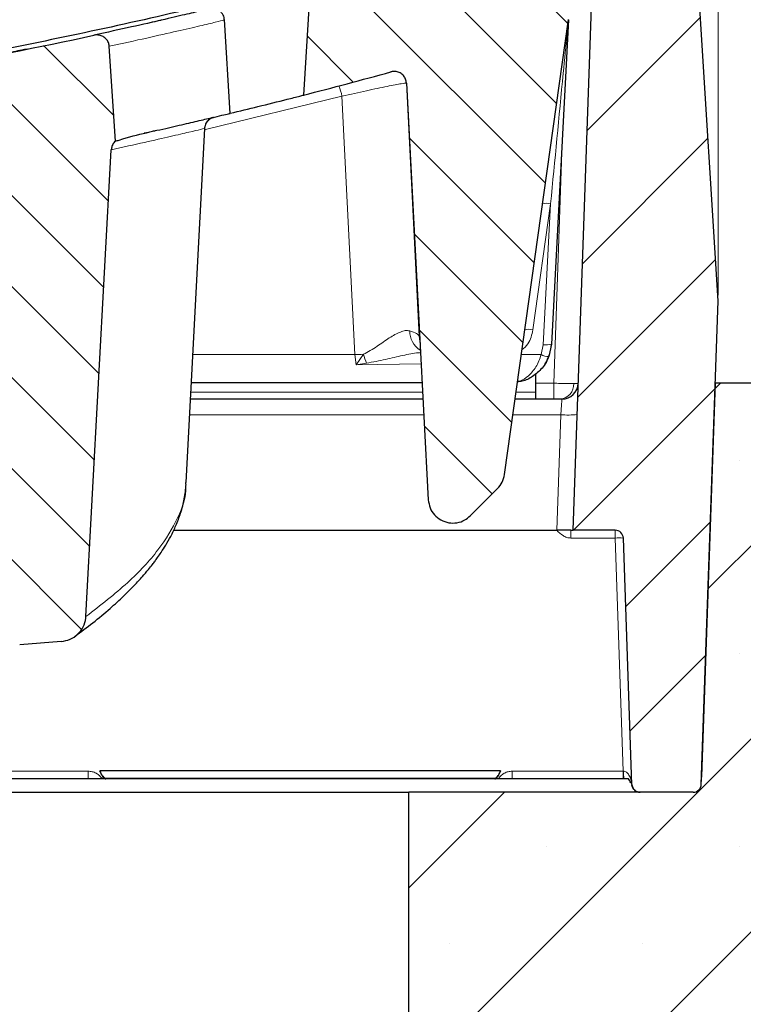
# Model space of a CAD drawing. Units: millimetres. Extents: x 0 to 420, y 0 to 297.
# Drawn here: x 317 to 330, y 218 to 235 of the extents above; entities that cross this region are included whole.
import ezdxf

# ---------------------------------------------------------------- set-up
doc = ezdxf.new("R2010")
doc.units = ezdxf.units.MM
doc.styles.add('SLDTEXTSTYLE0', font='TXT', dxfattribs={"width": 0.605})
doc.dimstyles.new('SLDDIMSTYLE0', dxfattribs={"dimtxt": 3.5, "dimasz": 3.5, "dimexe": 0, "dimexo": 0.0625, "dimgap": 0.875, "dimtad": 1, "dimlfac": 7, "dimrnd": 1e-09, "dimzin": 12, "dimdsep": 46, "dimtxsty": 'SLDTEXTSTYLE0', "dimsah": 1, "dimcen": 0.09, "dimadec": 0, "dimazin": 3, "dimtfac": 1, "dimtdec": 3, "dimtofl": 0, "dimtmove": 0, "dimatfit": 3, "dimfxl": 0, "dimfrac": 2, "dimtolj": 1, "dimtzin": 12, "dimarcsym": 0})
doc.dimstyles.new('SLDDIMSTYLE1', dxfattribs={"dimtxt": 3.5, "dimasz": 3.5, "dimexe": 0, "dimexo": 0.0625, "dimgap": 0.875, "dimtad": 1, "dimdec": 0, "dimlfac": 7, "dimrnd": 1e-09, "dimzin": 12, "dimdsep": 46, "dimtxsty": 'SLDTEXTSTYLE0', "dimsah": 1, "dimcen": 0.09, "dimadec": 0, "dimazin": 3, "dimtfac": 1, "dimtdec": 3, "dimtmove": 0, "dimatfit": 0, "dimfxl": 0, "dimfrac": 2, "dimtolj": 1, "dimtzin": 12, "dimarcsym": 0})
doc.dimstyles.new('SLDDIMSTYLE2', dxfattribs={"dimtxt": 3.5, "dimasz": 3.5, "dimexe": 0, "dimexo": 0.0625, "dimgap": 0.875, "dimtad": 1, "dimdec": 0, "dimlfac": 7, "dimrnd": 1e-09, "dimzin": 12, "dimdsep": 46, "dimtxsty": 'SLDTEXTSTYLE0', "dimsah": 1, "dimcen": 0.09, "dimadec": 0, "dimazin": 3, "dimtol": 1, "dimtp": 2, "dimtm": 2, "dimtfac": 1, "dimtdec": 0, "dimtofl": 0, "dimtmove": 0, "dimatfit": 3, "dimfxl": 0, "dimfrac": 2, "dimtolj": 1, "dimarcsym": 0})
pattern_1 = [(135, (0, 0), (-0.79375, -0.79375), [])]

# ---------------------------------------------------------------- blocks, each defined once
blk = doc.blocks.new('_D_10')
at = {"color": 7, "linetype": 'Continuous', "lineweight": 0}
for p, q in [((345.638, 237.032), (345.638, 243.763)), ((329.055, 237.032), (346.638, 237.032)), ((345.638, 228.675), (345.638, 237.032)), ((336.216, 228.675), (346.638, 228.675)), ((345.638, 228.675), (345.638, 221.944))]:
    blk.add_line(p, q, dxfattribs=at)
at = {"color": 7, "linetype": 'Continuous', "lineweight": 18}
for points in [[(345.638, 237.032), (346.177, 240.532), (345.1, 240.532)], [(345.638, 228.675), (345.1, 225.175), (346.177, 225.175)]]:
    blk.add_solid(points, dxfattribs=at)
at = {"color": 7, "linetype": 'Continuous', "lineweight": 18, "insert": (341.127, 230.661), "char_height": 3.5, "attachment_point": 1, "rotation": 90, "style": 'SLDTEXTSTYLE0'}
blk.add_mtext('59', dxfattribs=at)
blk = doc.blocks.new('_D_11')
at = {"color": 7, "linetype": 'Continuous', "lineweight": 0}
for p, q in [((264.973, 228.489), (264.973, 261.809)), ((336.402, 228.489), (336.402, 261.809)), ((264.973, 260.809), (336.402, 260.809))]:
    blk.add_line(p, q, dxfattribs=at)
at = {"color": 7, "linetype": 'Continuous', "lineweight": 18}
for points in [[(264.973, 260.809), (268.473, 260.27), (268.473, 261.347)], [(336.402, 260.809), (332.902, 261.347), (332.902, 260.27)]]:
    blk.add_solid(points, dxfattribs=at)
at = {"color": 7, "linetype": 'Continuous', "lineweight": 18, "insert": (297.399, 265.321), "char_height": 3.5, "attachment_point": 1, "style": 'SLDTEXTSTYLE0'}
blk.add_mtext('500', dxfattribs=at)
blk = doc.blocks.new('_D_13')
at = {"color": 7, "linetype": 'Continuous', "lineweight": 0}
for p, q in [((271.719, 230.203), (271.719, 254.262)), ((329.656, 230.203), (329.656, 254.262)), ((271.719, 253.262), (329.656, 253.262))]:
    blk.add_line(p, q, dxfattribs=at)
at = {"color": 7, "linetype": 'Continuous', "lineweight": 18}
for points in [[(271.719, 253.262), (275.219, 252.723), (275.219, 253.8)], [(329.656, 253.262), (326.156, 253.8), (326.156, 252.723)]]:
    blk.add_solid(points, dxfattribs=at)
at = {"color": 7, "linetype": 'Continuous', "lineweight": 18, "attachment_point": 1, "style": 'SLDTEXTSTYLE0'}
for s, insert, char_height in [('406', (295.159, 257.774), 3.5), ('±2', (302.834, 256.723), 2.45)]:
    blk.add_mtext(s, dxfattribs=dict(at, insert=insert, char_height=char_height))

msp = doc.modelspace()

# ---------------------------------------------------------------- hatches: boundary and pattern name
at = {"linetype": 'Continuous', "lineweight": 18}
h = msp.add_hatch(dxfattribs=at)
h.set_pattern_fill('ANSI31', scale=0.5, style=0)
edge = h.paths.add_edge_path(flags=0)
edge.add_line((328.2957, 221.5321), (329.2191, 221.5321))
edge.add_arc((329.2191, 221.6749), 0.1429, 270, 358)
edge.add_line((329.3618, 221.6699), (329.6563, 230.1035))
edge.add_line((329.6563, 230.1035), (329.2402, 236.7642))
edge.add_arc((328.955, 236.7463), 0.2857, 3.575, 90)
edge.add_line((328.955, 237.0321), (327.7851, 237.0321))
edge.add_arc((327.7851, 236.7463), 0.2857, 90, 178)
edge.add_line((327.4995, 236.7563), (327.1275, 226.1035))
edge.add_line((327.1275, 226.1035), (327.8602, 226.1035))
edge.add_arc((327.8602, 225.9606), 0.1429, 2, 90, ccw=False)
edge.add_line((328.0029, 225.9656), (328.1529, 221.6699))
edge.add_arc((328.2957, 221.6749), 0.1429, 182, 270)
h = msp.add_hatch(dxfattribs=at)
h.set_pattern_fill('DIN 201 Grauguss', scale=0.25, angle=90, style=0, pattern_type=2)
h.set_pattern_definition(pattern_1)
edge = h.paths.add_edge_path(flags=0)
edge.add_arc((300.6877, 318.5257), 85.7143, 284.883529, 287.652481, ccw=False)
edge.add_spline(control_points=[(322.7039, 235.6872), (322.6788, 235.6805), (322.6545, 235.6694), (322.6331, 235.6549), (322.6116, 235.6403), (322.5923, 235.6218), (322.577, 235.6008), (322.5621, 235.5803), (322.5505, 235.5568), (322.5436, 235.5324), (322.5395, 235.5181), (322.537, 235.5033), (322.536, 235.4885)], knot_values=[0, 0, 0, 0, 0.0005447, 0.0005447, 0.0005447, 0.0010902, 0.0010902, 0.0010902, 0.0016236, 0.0016236, 0.0016236, 0.0019328, 0.0019328, 0.0019328, 0.0019328], weights=[1, 1, 1, 1, 1, 1, 1, 1, 1, 1, 1, 1, 1], degree=3, periodic=0)
edge.add_spline(control_points=[(322.536, 235.4885), (322.4979, 234.8904), (322.4598, 234.2923), (322.4218, 233.6942)], knot_values=[0.0002373, 0.0002373, 0.0002373, 0.0002373, 0.0128227, 0.0128227, 0.0128227, 0.0128227], weights=[1, 1, 1, 1], degree=3, periodic=0)
edge.add_arc((300.6877, 318.5257), 87.5714, 284.3702, 285.403901)
edge.add_spline(control_points=[(323.9486, 234.1001), (323.9555, 234.102), (323.9626, 234.1036), (323.9697, 234.1048), (323.9933, 234.1088), (324.018, 234.1088), (324.0416, 234.1047), (324.0653, 234.1007), (324.0885, 234.0925), (324.1095, 234.0809), (324.1305, 234.0693), (324.1497, 234.0539), (324.1657, 234.0359), (324.1816, 234.018), (324.1947, 233.9971), (324.2038, 233.9749), (324.2129, 233.9528), (324.2183, 233.9287), (324.2196, 233.9047)], knot_values=[0, 0, 0, 0, 0.0001509, 0.0001509, 0.0001509, 0.0006612, 0.0006612, 0.0006612, 0.0011715, 0.0011715, 0.0011715, 0.0016817, 0.0016817, 0.0016817, 0.0021918, 0.0021918, 0.0021918, 0.002702, 0.002702, 0.002702, 0.002702], weights=[1, 1, 1, 1, 1, 1, 1, 1, 1, 1, 1, 1, 1, 1, 1, 1, 1, 1, 1], degree=3, periodic=0)
edge.add_spline(control_points=[(324.2196, 233.9047), (324.251, 233.3042), (324.2825, 232.7037), (324.314, 232.1031), (324.3462, 231.488), (324.3785, 230.8728), (324.4107, 230.2577), (324.474, 229.0502), (324.5373, 227.8427), (324.6006, 226.6353)], knot_values=[0.0003074, 0.0003074, 0.0003074, 0.0003074, 0.012936, 0.012936, 0.012936, 0.0258721, 0.0258721, 0.0258721, 0.0512635, 0.0512635, 0.0512635, 0.0512635], weights=[1, 1, 1, 1, 1, 1, 1, 1, 1, 1], degree=3, periodic=0)
edge.add_spline(control_points=[(324.6006, 226.6353), (324.6031, 226.5874), (324.6139, 226.5393), (324.6321, 226.4949), (324.6504, 226.4506), (324.6765, 226.4087), (324.7084, 226.3729), (324.7403, 226.3371), (324.7788, 226.3063), (324.8207, 226.283), (324.8626, 226.2597), (324.9092, 226.2434), (324.9564, 226.2353), (325.0037, 226.2273), (325.053, 226.2273), (325.1003, 226.2353), (325.1476, 226.2433), (325.1942, 226.2596), (325.2362, 226.2829), (325.271, 226.3022), (325.3035, 226.3266), (325.3317, 226.3548)], knot_values=[0, 0, 0, 0, 0.0010072, 0.0010072, 0.0010072, 0.0020144, 0.0020144, 0.0020144, 0.0030215, 0.0030215, 0.0030215, 0.0040286, 0.0040286, 0.0040286, 0.0050358, 0.0050358, 0.0050358, 0.0060432, 0.0060432, 0.0060432, 0.0068772, 0.0068772, 0.0068772, 0.0068772], weights=[1, 1, 1, 1, 1, 1, 1, 1, 1, 1, 1, 1, 1, 1, 1, 1, 1, 1, 1, 1, 1, 1], degree=3, periodic=0)
edge.add_line((325.3317, 226.3548), (325.8075, 226.8307))
edge.add_arc((325.5045, 227.1337), 0.4286, 315, 352)
edge.add_line((325.9289, 227.0741), (327.0449, 235.0149))
edge.add_line((327.0449, 235.0149), (326.959, 236.6545))
edge.add_arc((326.745, 236.6432), 0.2143, 3, 107.65248)
h = msp.add_hatch(dxfattribs=at)
h.set_pattern_fill('DIN 201 Grauguss', scale=0.25, angle=90, style=0, pattern_type=2)
h.set_pattern_definition(pattern_1)
edge = h.paths.add_edge_path(flags=0)
edge.add_arc((300.6877, 318.5257), 85.7143, 280.19579, 282.174949, ccw=False)
edge.add_spline(control_points=[(315.8602, 234.165), (315.8348, 234.1604), (315.8098, 234.1514), (315.7872, 234.1387), (315.7647, 234.126), (315.744, 234.1091), (315.7271, 234.0895), (315.7105, 234.0704), (315.6971, 234.0479), (315.6882, 234.0242), (315.681, 234.005), (315.6766, 233.9845), (315.6753, 233.964)], knot_values=[0, 0, 0, 0, 0.0005432, 0.0005432, 0.0005432, 0.0010872, 0.0010872, 0.0010872, 0.0016196, 0.0016196, 0.0016196, 0.0020491, 0.0020491, 0.0020491, 0.0020491], weights=[1, 1, 1, 1, 1, 1, 1, 1, 1, 1, 1, 1, 1], degree=3, periodic=0)
edge.add_spline(control_points=[(315.6753, 233.964), (315.6384, 233.3851), (315.6015, 232.8061), (315.5646, 232.2272)], knot_values=[0.0001947, 0.0001947, 0.0001947, 0.0001947, 0.0123767, 0.0123767, 0.0123767, 0.0123767], weights=[1, 1, 1, 1], degree=3, periodic=0)
edge.add_arc((300.6877, 318.5257), 87.5714, 279.780996, 280.291605)
edge.add_spline(control_points=[(316.3331, 232.3632), (316.3369, 232.3639), (316.3406, 232.3645), (316.3444, 232.365), (316.3695, 232.3683), (316.3954, 232.3675), (316.4201, 232.3625), (316.4439, 232.3578), (316.4672, 232.3492), (316.4882, 232.3371), (316.5085, 232.3255), (316.5271, 232.3105), (316.5426, 232.2931), (316.5579, 232.2758), (316.5706, 232.2558), (316.5794, 232.2345), (316.5883, 232.2131), (316.5935, 232.19), (316.5948, 232.167)], knot_values=[0, 0, 0, 0, 0.0000804, 0.0000804, 0.0000804, 0.0006175, 0.0006175, 0.0006175, 0.0011323, 0.0011323, 0.0011323, 0.0016287, 0.0016287, 0.0016287, 0.0021192, 0.0021192, 0.0021192, 0.00261, 0.00261, 0.00261, 0.00261], weights=[1, 1, 1, 1, 1, 1, 1, 1, 1, 1, 1, 1, 1, 1, 1, 1, 1, 1, 1], degree=3, periodic=0)
edge.add_spline(control_points=[(316.5948, 232.167), (316.7349, 229.6083), (316.8749, 227.0497), (317.0149, 224.4911)], knot_values=[0.0024133, 0.0024133, 0.0024133, 0.0024133, 0.0562251, 0.0562251, 0.0562251, 0.0562251], weights=[1, 1, 1, 1], degree=3, periodic=0)
edge.add_spline(control_points=[(317.0149, 224.4911), (317.0174, 224.4451), (317.0277, 224.3989), (317.0451, 224.3564), (317.0626, 224.3137), (317.0878, 224.2735), (317.1186, 224.2393), (317.1488, 224.2056), (317.1853, 224.1767), (317.225, 224.1548), (317.2651, 224.1326), (317.3094, 224.1169), (317.3544, 224.1086), (317.393, 224.1015), (317.4328, 224.0996), (317.4719, 224.1027)], knot_values=[0, 0, 0, 0, 0.0009665, 0.0009665, 0.0009665, 0.0019344, 0.0019344, 0.0019344, 0.0028855, 0.0028855, 0.0028855, 0.0038467, 0.0038467, 0.0038467, 0.0046662, 0.0046662, 0.0046662, 0.0046662], weights=[1, 1, 1, 1, 1, 1, 1, 1, 1, 1, 1, 1, 1, 1, 1, 1], degree=3, periodic=0)
edge.add_spline(control_points=[(317.4719, 224.1027), (317.714, 224.1222), (317.956, 224.1421), (318.198, 224.1624)], knot_values=[0.274728, 0.274728, 0.274728, 0.274728, 0.2798255, 0.2798255, 0.2798255, 0.2798255], weights=[1, 1, 1, 1], degree=3, periodic=0)
edge.add_spline(control_points=[(318.198, 224.1624), (318.2505, 224.1667), (318.303, 224.1805), (318.351, 224.2022), (318.399, 224.2238), (318.444, 224.2538), (318.4824, 224.2899), (318.5215, 224.3266), (318.5548, 224.3706), (318.5792, 224.4183), (318.6033, 224.4654), (318.6195, 224.5174), (318.6258, 224.5699), (318.627, 224.5793), (318.6278, 224.5888), (318.6283, 224.5982)], knot_values=[0, 0, 0, 0, 0.0011069, 0.0011069, 0.0011069, 0.0022124, 0.0022124, 0.0022124, 0.0033386, 0.0033386, 0.0033386, 0.0044498, 0.0044498, 0.0044498, 0.0046458, 0.0046458, 0.0046458, 0.0046458], weights=[1, 1, 1, 1, 1, 1, 1, 1, 1, 1, 1, 1, 1, 1, 1, 1], degree=3, periodic=0)
edge.add_spline(control_points=[(318.6283, 224.5982), (318.7755, 227.3128), (318.9227, 230.0274), (319.0698, 232.7419)], knot_values=[0.0004532, 0.0004532, 0.0004532, 0.0004532, 0.0575427, 0.0575427, 0.0575427, 0.0575427], weights=[1, 1, 1, 1], degree=3, periodic=0)
edge.add_spline(control_points=[(319.0698, 232.7419), (319.0708, 232.7608), (319.0744, 232.7796), (319.0804, 232.7975), (319.0884, 232.8213), (319.1009, 232.8439), (319.1165, 232.8636), (319.124, 232.8729), (319.1322, 232.8816), (319.1411, 232.8896)], knot_values=[0, 0, 0, 0, 0.0003956, 0.0003956, 0.0003956, 0.0009265, 0.0009265, 0.0009265, 0.0011775, 0.0011775, 0.0011775, 0.0011775], weights=[1, 1, 1, 1, 1, 1, 1, 1, 1, 1], degree=3, periodic=0)
edge.add_spline(control_points=[(319.1411, 232.8896), (319.1055, 233.4422), (319.07, 233.9949), (319.0345, 234.5475)], knot_values=[0.0001225, 0.0001225, 0.0001225, 0.0001225, 0.0117515, 0.0117515, 0.0117515, 0.0117515], weights=[1, 1, 1, 1], degree=3, periodic=0)
edge.add_spline(control_points=[(319.0345, 234.5475), (319.033, 234.5704), (319.0275, 234.5933), (319.0185, 234.6144), (319.0096, 234.6355), (318.9968, 234.6553), (318.9814, 234.6723), (318.9659, 234.6895), (318.9472, 234.7042), (318.927, 234.7156), (318.9059, 234.7274), (318.8826, 234.7359), (318.8589, 234.7404), (318.834, 234.7452), (318.808, 234.7459), (318.7829, 234.7425), (318.7768, 234.7417), (318.7707, 234.7406), (318.7647, 234.7393)], knot_values=[0, 0, 0, 0, 0.0004814, 0.0004814, 0.0004814, 0.0009625, 0.0009625, 0.0009625, 0.0014493, 0.0014493, 0.0014493, 0.0019564, 0.0019564, 0.0019564, 0.0024886, 0.0024886, 0.0024886, 0.0026164, 0.0026164, 0.0026164, 0.0026164], weights=[1, 1, 1, 1, 1, 1, 1, 1, 1, 1, 1, 1, 1, 1, 1, 1, 1, 1, 1], degree=3, periodic=0)
h = msp.add_hatch(dxfattribs=at)
h.set_pattern_fill('SACNCR', style=0)
edge = h.paths.add_edge_path(flags=0)
edge.add_line((336.402, 218.7463), (336.402, 228.3892))
edge.add_arc((336.1163, 228.3892), 0.2857, 0, 90)
edge.add_line((336.1163, 228.6749), (329.6093, 228.6749))
edge.add_line((329.6093, 228.6749), (329.3695, 221.8078))
edge.add_arc((329.0839, 221.8178), 0.2857, 349.91646, 358, ccw=False)
edge.add_line((329.3652, 221.7678), (329.3618, 221.6699))
edge.add_arc((329.2191, 221.6749), 0.1429, 270, 358, ccw=False)
edge.add_line((329.2191, 221.5321), (324.2592, 221.5321))
edge.add_line((324.2592, 221.5321), (324.2592, 204.1749))
edge.add_line((324.2592, 204.1749), (364.8327, 204.1749))
edge.add_line((364.8327, 204.1749), (364.8327, 218.4606))
edge.add_line((364.8327, 218.4606), (336.6877, 218.4606))
edge.add_arc((336.6877, 218.7463), 0.2857, 180, 270, ccw=False)

# ---------------------------------------------------------------- linework, layer by layer
at = {"color": 7, "linetype": 'Continuous', "lineweight": 25}
for p, q in [((327.1275, 226.1035), (327.4995, 236.7563)), ((329.6563, 230.1035), (329.2402, 236.7642)), ((322.536, 235.4885), (322.4218, 233.6942)), ((321.028, 235.0005), (321.0289, 235.0007)), ((321.1444, 233.3765), (321.0441, 235.0165)), ((325.9289, 227.0741), (327.0449, 235.0149)), ((327.0446, 235.0087), (326.7481, 229.3518)), ((319.1411, 232.8896), (319.0345, 234.5475)), ((324.2196, 233.9047), (324.6006, 226.6353)), ((320.3782, 226.9385), (320.7016, 233.111)), ((319.7181, 233.0448), (319.644, 233.0283)), ((319.7896, 233.063), (319.833, 233.0728)), ((319.833, 233.0727), (319.7919, 233.0635)), ((318.6283, 224.5983), (319.0698, 232.7419)), ((329.3618, 221.6699), (329.6563, 230.1035)), ((324.4443, 229.4441), (324.4576, 229.3625)), ((326.7481, 229.3518), (326.7027, 229.1361)), ((326.4735, 228.5097), (326.4735, 228.8349)), ((324.4937, 228.6749), (320.4692, 228.6749)), ((329.3695, 221.8078), (329.6093, 228.6749)), ((329.6093, 228.6749), (336.1163, 228.6749)), ((326.4735, 228.3892), (326.4735, 228.5097)), ((324.5087, 228.3892), (320.4542, 228.3892)), ((326.9314, 228.3892), (326.1137, 228.3892)), ((320.37, 226.9062), (320.3676, 226.9391)), ((325.8075, 226.8307), (325.3317, 226.3548)), ((320.1579, 226.1035), (326.8422, 226.1035)), ((327.0856, 226.1035), (327.1275, 226.1035)), ((327.8602, 226.1035), (327.1275, 226.1035)), ((328.1529, 221.6699), (328.0029, 225.9656)), ((318.198, 224.1624), (317.4719, 224.1027)), ((328.095, 221.7688), (273.2805, 221.7688)), ((318.8726, 221.9043), (318.873, 221.9044)), ((325.8596, 221.9044), (318.873, 221.9044)), ((318.9497, 221.7767), (318.9473, 221.7788)), ((318.9663, 221.7629), (318.9595, 221.7686)), ((318.9679, 221.7686), (318.9595, 221.7686)), ((325.7732, 221.7686), (325.7648, 221.7686)), ((325.7732, 221.7686), (325.7664, 221.7629)), ((325.7853, 221.7788), (325.7829, 221.7767)), ((325.8766, 221.7682), (325.8243, 221.7685)), ((325.8596, 221.9044), (325.86, 221.9043)), ((329.3618, 221.6699), (329.3652, 221.7678)), ((317.1163, 221.5321), (324.2592, 221.5321)), ((324.2592, 204.1749), (324.2592, 221.5321)), ((329.2191, 221.5321), (324.2592, 221.5321)), ((329.2191, 221.5321), (328.2957, 221.5321))]:
    msp.add_line(p, q, dxfattribs=at)
at = {"color": 8, "linetype": 'Continuous', "lineweight": 18}
for p, q in [((324.219, 233.9046), (324.4393, 229.4906)), ((323.0941, 233.6775), (320.7118, 233.0952)), ((323.3193, 229.1668), (323.0941, 233.6775)), ((326.9412, 233.0356), (326.7886, 228.6677)), ((326.7343, 231.7984), (326.4253, 229.5994)), ((326.7343, 231.7984), (326.6054, 229.3394)), ((324.4393, 229.4906), (324.4442, 229.4443)), ((324.4393, 229.4906), (324.4564, 229.3866)), ((326.6054, 229.3394), (326.5691, 229.1668)), ((320.4949, 229.1668), (323.3193, 229.1668)), ((323.344, 228.9919), (323.3193, 229.1668)), ((323.4667, 229.1727), (323.344, 228.9919)), ((326.223, 229.1668), (326.5691, 229.1668)), ((323.344, 228.9919), (323.5225, 229.0171)), ((324.4764, 229.0043), (323.344, 228.9919)), ((326.7886, 228.6677), (326.4735, 228.6677)), ((326.7886, 228.6677), (326.7886, 228.3892)), ((320.4605, 228.5097), (324.5023, 228.5097)), ((326.1306, 228.5097), (326.4735, 228.5097)), ((324.5229, 228.1184), (320.44, 228.1184)), ((326.9125, 228.1184), (326.0757, 228.1184)), ((326.8422, 226.1035), (326.9125, 228.1184)), ((327.0856, 225.9671), (327.0856, 226.1035)), ((327.8602, 226.1035), (327.8602, 225.9671)), ((327.0856, 225.9671), (327.8602, 225.9671)), ((327.8602, 225.9671), (328.0022, 221.9002)), ((318.6678, 221.9002), (296.8839, 221.9002)), ((318.6678, 221.7688), (318.6678, 221.9002)), ((318.9473, 221.7788), (325.7853, 221.7788)), ((328.0022, 221.9002), (326.0649, 221.9002)), ((326.0649, 221.7688), (326.0649, 221.9002)), ((328.0069, 221.9), (328.0022, 221.9002)), ((328.0022, 221.7688), (328.0022, 221.9002)), ((328.1524, 221.652), (328.1518, 221.6507))]:
    msp.add_line(p, q, dxfattribs=at)
at = {"color": 7, "linetype": 'Continuous', "lineweight": 25}
for centre, radius, start, end in [((300.6877, 318.5257), 85.7143, 280.19579, 282.174949), ((300.6877, 318.5257), 87.5714, 284.3702, 285.403901), ((326.0348, 229.3892), 0.7143, 327.41818, 357), ((326.9314, 228.6749), 0.2857, 270, 358), ((325.5045, 227.1337), 0.4286, 315, 352), ((327.8602, 225.9606), 0.1429, 2, 90), ((329.0839, 221.8178), 0.2857, 349.91646, 358), ((328.2957, 221.6749), 0.1429, 182, 270), ((329.2191, 221.6749), 0.1429, 270, 358)]:
    msp.add_arc(centre, radius, start, end, dxfattribs=at)
at = {"color": 8, "linetype": 'Continuous', "lineweight": 18}
for centre, radius, start, end in [((321.8907, 233.4035), 1.2342, 12.82601, 21.45043), ((326.6636, 231.5385), 0.2694, 74.77764, 105.22236), ((324.6654, 229.5784), 0.39, 179.41561, 238.17782), ((326.3545, 229.3394), 0.2694, 74.77764, 105.22236), ((326.6541, 229.6066), 0.2716, 259.68471, 290.25475), ((323.7182, 221.0265), 8.1501, 91.76848, 92.80487), ((325.5869, 229.8456), 2.2244, 197.60711, 201.86713), ((326.695, 229.4081), 0.2722, 242.45357, 271.62538), ((326.8763, 228.6481), 0.2604, 276.22902, 3.2026), ((327.0314, 229.4886), 1.3753, 265.0402, 276.95889), ((327.9233, 225.1779), 0.7918, 84.22707, 94.57321), ((329.8144, 221.8849), 1.8075, 179.51903, 183.68144)]:
    msp.add_arc(centre, radius, start, end, dxfattribs=at)
at = {"color": 7, "linetype": 'Continuous', "lineweight": 25}
msp.add_ellipse((329.0926, 222.0647), major_axis=(0.0103, 0.2957), ratio=0.9656682, start_param=4.5713045, end_param=4.712389, dxfattribs=at)
for points, knots in [([(326.5957, 236.8984), (325.388, 236.5324), (322.9754, 235.8011), (319.3037, 234.9089), (315.6079, 234.1692), (311.8907, 233.597), (308.1608, 233.1881), (304.425, 232.9435), (300.6877, 232.8621), (296.9505, 232.9435), (293.2147, 233.1881), (289.4848, 233.597), (285.7676, 234.1692), (282.0718, 234.9089), (278.4001, 235.8011), (275.9875, 236.5324), (274.7798, 236.8984)], [0, 0, 0, 0, 0.0719151, 0.1436679, 0.2152585, 0.2866869, 0.3579532, 0.4290576, 0.5, 0.5709422, 0.6420464, 0.7133127, 0.7847411, 0.8563317, 0.9280847, 1, 1, 1, 1]), ([(320.7655, 235.1961), (320.7682, 235.1968), (320.7753, 235.1985), (320.6378, 235.1654), (320.3717, 235.102), (319.968, 235.0077), (319.4466, 234.8883), (318.9922, 234.789), (318.7647, 234.7393)], [0, 0, 0, 0, 0.11203568, 0.28946662, 0.46714041, 0.64478606, 0.82216536, 1, 1, 1, 1]), ([(321.0454, 235.0047), (321.0402, 235.034), (321.0321, 235.0792), (320.9962, 235.1315), (320.96, 235.1655), (320.9168, 235.19), (320.8563, 235.2091), (320.8106, 235.2035), (320.7811, 235.1999)], [0, 0, 0, 0, 0.238538, 0.3677762, 0.5000839, 0.6323808, 0.7615868, 1, 1, 1, 1]), ([(319.9391, 235.0014), (319.933, 234.9999), (319.852, 234.9812), (319.794, 234.968), (319.7404, 234.9558)], [0, 0, 0, 0, 0.0760023, 1, 1, 1, 1]), ([(319.0345, 234.5475), (319.0307, 234.5703), (319.0232, 234.616), (318.9838, 234.675), (318.9281, 234.7195), (318.8585, 234.7445), (318.8017, 234.7464), (318.7707, 234.7405), (318.7647, 234.7393)], [0, 0, 0, 0, 0.1838302, 0.3675921, 0.5536471, 0.7473734, 0.9505867, 1, 1, 1, 1]), ([(317.6041, 234.4973), (317.5904, 234.4946), (317.5374, 234.4839), (317.294, 234.4353), (316.8863, 234.3552), (316.4881, 234.2806), (316.2888, 234.2432)], [0, 0, 0, 0, 0.10435299, 0.40297599, 0.70117404, 1, 1, 1, 1]), ([(324.2196, 233.9047), (324.2159, 233.9287), (324.2087, 233.9766), (324.1684, 234.0386), (324.1116, 234.0845), (324.0424, 234.1087), (323.9859, 234.1091), (323.9556, 234.1018), (323.9486, 234.1001)], [0, 0, 0, 0, 0.1886765, 0.377353, 0.5660349, 0.7547406, 0.9434765, 1, 1, 1, 1]), ([(321.1444, 233.3773), (321.3069, 233.4166), (321.6516, 233.4998), (322.0643, 233.6032), (322.3205, 233.6682), (322.4057, 233.6901), (322.4275, 233.6957)], [0, 0, 0, 0, 0.3484598, 0.7385443, 0.9332881, 1, 1, 1, 1]), ([(319.7629, 233.0571), (319.9011, 233.0881), (320.1777, 233.1503), (320.5077, 233.2266), (320.7743, 233.289), (320.9742, 233.3364), (321.0962, 233.3656), (321.1505, 233.3786), (321.1417, 233.3765), (321.1409, 233.3763)], [0, 0, 0, 0, 0.1612535, 0.3227812, 0.485144, 0.6477896, 0.8152133, 0.9829496, 1, 1, 1, 1]), ([(320.7018, 233.1135), (320.7021, 233.1169), (320.7025, 233.1239), (320.7044, 233.1383), (320.708, 233.156), (320.7139, 233.1751), (320.7339, 233.2231), (320.7731, 233.2659), (320.8178, 233.2969), (320.8351, 233.3017), (320.8442, 233.3043)], [0, 0, 0, 0, 0.0085362, 0.0175571, 0.0384451, 0.0648361, 0.0977772, 0.302477, 0.632042, 1, 1, 1, 1]), ([(320.8002, 233.2952), (320.8181, 233.2995), (320.8589, 233.3091), (320.8494, 233.3068), (320.8441, 233.3056)], [0, 0, 0, 0, 0.4399474, 1, 1, 1, 1]), ([(319.1411, 232.8896), (319.163, 232.8967), (319.3557, 232.9586), (319.5644, 233.012), (319.7365, 233.0511), (319.7629, 233.0571)], [0, 0, 0, 0, 0.0981765, 0.8613397, 1, 1, 1, 1]), ([(319.1411, 232.8896), (319.1326, 232.8812), (319.1064, 232.855), (319.0783, 232.8044), (319.0723, 232.7607), (319.0698, 232.7419)], [0, 0, 0, 0, 0.2134117, 0.6628281, 1, 1, 1, 1]), ([(326.7027, 229.1361), (326.6873, 229.1006), (326.6552, 229.0269), (326.5649, 228.9001), (326.4245, 228.7803), (326.2741, 228.7047), (326.1822, 228.6949), (326.1563, 228.6922)], [0, 0, 0, 0, 0.142476, 0.2961512, 0.5908673, 0.8846266, 1, 1, 1, 1]), ([(318.4347, 224.2524), (318.541, 224.3312), (318.761, 224.4942), (319.0411, 224.7292), (319.2802, 224.9474), (319.4651, 225.1327), (319.6055, 225.2859), (319.7085, 225.4072), (319.7801, 225.497), (319.8324, 225.5657), (319.8839, 225.6362), (319.9475, 225.7281), (320.0264, 225.8518), (320.1146, 226.0074), (320.2047, 226.1946), (320.2866, 226.4128), (320.351, 226.6528), (320.3666, 226.8183), (320.3745, 226.902)], [0, 0, 0, 0, 0.0908456, 0.1880646, 0.2728258, 0.345166, 0.4050927, 0.452596, 0.487658, 0.5102626, 0.5327115, 0.5665472, 0.611802, 0.6685267, 0.7366886, 0.8161875, 0.9070172, 1, 1, 1, 1]), ([(324.6006, 226.6353), (324.6078, 226.5874), (324.6223, 226.4917), (324.7028, 226.3675), (324.8165, 226.2758), (324.9552, 226.2272), (325.1013, 226.2276), (325.2337, 226.2717), (325.3011, 226.3289), (325.3317, 226.3548)], [0, 0, 0, 0, 0.1463903, 0.2927816, 0.4391521, 0.5855172, 0.731903, 0.8783268, 1, 1, 1, 1]), ([(327.0856, 226.1035), (327.0662, 226.1035), (327.0273, 226.1035), (326.9401, 226.1035), (326.8751, 226.1035), (326.8422, 226.1035), (326.8422, 226.1035)], [0, 0, 0, 0, 0.3301261, 0.660257, 0.9998753, 1, 1, 1, 1]), ([(318.198, 224.1623), (318.2503, 224.1721), (318.3549, 224.1916), (318.4892, 224.2847), (318.587, 224.4131), (318.6229, 224.5266), (318.6276, 224.5888), (318.6283, 224.5982)], [0, 0, 0, 0, 0.238156, 0.4761107, 0.718332, 0.9571964, 1, 1, 1, 1]), ([(318.9083, 221.7685), (318.8851, 221.7684), (318.8285, 221.7682), (318.7692, 221.767), (318.7354, 221.7661), (318.7275, 221.7658)], [0, 0, 0, 0, 0.3485327, 0.8479162, 1, 1, 1, 1]), ([(318.9497, 221.7767), (318.9494, 221.777), (318.9385, 221.7854), (318.9074, 221.8257), (318.8873, 221.8711), (318.8726, 221.9043)], [0, 0, 0, 0, 0.0085336, 0.274146, 1, 1, 1, 1]), ([(318.873, 221.9044), (318.8866, 221.8715), (318.9054, 221.8257), (318.9381, 221.7891), (318.9473, 221.7788)], [0, 0, 0, 0, 0.7189242, 1, 1, 1, 1]), ([(318.9699, 221.7685), (318.9668, 221.7689), (318.9594, 221.7699), (318.9533, 221.7742), (318.9497, 221.7767)], [0, 0, 0, 0, 0.4252063, 1, 1, 1, 1]), ([(318.9699, 221.7685), (318.9698, 221.7682), (318.9685, 221.7664), (318.9673, 221.7645), (318.9663, 221.7629)], [0, 0, 0, 0, 0.1428046, 1, 1, 1, 1]), ([(318.9699, 221.7685), (318.9698, 221.7682), (318.9685, 221.7664), (318.9673, 221.7645), (318.9663, 221.7629)], [0, 0, 0, 0, 0.14280457, 1, 1, 1, 1]), ([(318.9719, 221.7583), (318.9716, 221.7585), (318.9698, 221.7601), (318.9679, 221.7616), (318.9663, 221.7629)], [0, 0, 0, 0, 0.1259184, 1, 1, 1, 1]), ([(325.7664, 221.7629), (325.7647, 221.7616), (325.7629, 221.7601), (325.761, 221.7585), (325.7608, 221.7583)], [0, 0, 0, 0, 0.8740816, 1, 1, 1, 1]), ([(325.7829, 221.7767), (325.7811, 221.7754), (325.7766, 221.7722), (325.7697, 221.7691), (325.7646, 221.7686), (325.7627, 221.7685)], [0, 0, 0, 0, 0.3017411, 0.7493239, 1, 1, 1, 1]), ([(325.7664, 221.7629), (325.7653, 221.7645), (325.7641, 221.7664), (325.7629, 221.7682), (325.7627, 221.7685)], [0, 0, 0, 0, 0.8571954, 1, 1, 1, 1]), ([(325.7664, 221.7629), (325.7653, 221.7645), (325.7641, 221.7664), (325.7629, 221.7682), (325.7627, 221.7685)], [0, 0, 0, 0, 0.8571954, 1, 1, 1, 1]), ([(325.86, 221.9043), (325.8451, 221.8708), (325.827, 221.83), (325.7972, 221.7894), (325.7871, 221.7805), (325.7829, 221.7767)], [0, 0, 0, 0, 0.7312072, 0.8871104, 1, 1, 1, 1]), ([(325.7853, 221.7788), (325.8007, 221.7981), (325.8313, 221.8365), (325.8502, 221.8818), (325.8596, 221.9044)], [0, 0, 0, 0, 0.5019899, 1, 1, 1, 1]), ([(328.1338, 221.6997), (328.1271, 221.7111), (328.1137, 221.7339), (328.1012, 221.7572), (328.095, 221.7688)], [0, 0, 0, 0, 0.4998006, 1, 1, 1, 1]), ([(328.1547, 221.6408), (328.1543, 221.6417), (328.153, 221.6447), (328.1526, 221.648), (328.1523, 221.6504)], [0, 0, 0, 0, 0.3000979, 1, 1, 1, 1]), ([(328.2934, 221.5321), (328.2823, 221.5328), (328.2619, 221.5342), (328.2301, 221.5455), (328.2001, 221.5644), (328.1759, 221.5913), (328.1619, 221.6174), (328.1552, 221.6372), (328.1532, 221.6481), (328.1524, 221.652)], [0, 0, 0, 0, 0.165155, 0.3036245, 0.4998564, 0.6892016, 0.8357582, 0.9393893, 1, 1, 1, 1])]:
    msp.add_open_spline(points, degree=3, knots=knots, dxfattribs=at)
at = {"color": 8, "linetype": 'Continuous', "lineweight": 18}
for points, knots in [([(319.0345, 234.5475), (319.261, 234.5968), (319.7138, 234.6952), (320.2335, 234.8137), (320.6365, 234.9074), (320.9007, 234.97), (321.0344, 235.0021), (321.0296, 235.0009), (321.028, 235.0005)], [0, 0, 0, 0, 0.1825175, 0.3648067, 0.5474316, 0.7299285, 0.9122307, 1, 1, 1, 1]), ([(327.0446, 235.0087), (327.0446, 235.0087), (327.0446, 235.0088), (327.0445, 235.0083), (327.0444, 235.0074), (327.0442, 235.0054), (327.0426, 234.99), (327.0353, 234.9145), (327.0056, 234.6098), (326.903, 233.5479), (326.8073, 232.5556), (326.7343, 231.7984)], [0, 0, 0, 0, 0.0005153, 0.0010297, 0.0015789, 0.0021928, 0.0036911, 0.0183754, 0.0697787, 0.2902354, 1, 1, 1, 1]), ([(324.219, 233.9046), (324.1992, 233.9039), (324.1597, 233.9025), (323.8973, 233.8514), (323.531, 233.7742), (323.2398, 233.7097), (323.0941, 233.6775)], [0, 0, 0, 0, 0.25091253, 0.50084723, 0.75029648, 1, 1, 1, 1]), ([(320.6948, 233.1119), (320.6971, 233.1124), (320.7197, 233.1178), (320.6365, 233.098), (320.447, 233.0532), (320.1161, 232.9761), (319.6722, 232.8745), (319.2708, 232.7862), (319.0698, 232.7419)], [0, 0, 0, 0, 0.0222282, 0.2168092, 0.4114424, 0.6066583, 0.802998, 1, 1, 1, 1]), ([(324.2754, 229.5824), (324.2507, 229.5855), (324.201, 229.5916), (324.0836, 229.5553), (323.9191, 229.4641), (323.7123, 229.3097), (323.5482, 229.2182), (323.4667, 229.1727)], [0, 0, 0, 0, 0.1197632, 0.240854, 0.4900482, 0.7465181, 1, 1, 1, 1]), ([(324.4393, 229.4906), (324.4303, 229.5068), (324.4121, 229.5394), (324.3211, 229.568), (324.2754, 229.5824)], [0, 0, 0, 0, 0.4981917, 1, 1, 1, 1]), ([(326.4253, 229.5994), (326.4163, 229.5571), (326.3983, 229.4725), (326.3396, 229.3465), (326.271, 229.2823), (326.2344, 229.2481)], [0, 0, 0, 0, 0.3176638, 0.6364146, 1, 1, 1, 1]), ([(323.5225, 229.0171), (323.6341, 229.0389), (323.8493, 229.0809), (324.1477, 229.1511), (324.3551, 229.199), (324.4526, 229.2014), (324.4661, 229.2017)], [0, 0, 0, 0, 0.3410867, 0.6580096, 0.9525773, 1, 1, 1, 1]), ([(326.5691, 229.1668), (326.557, 229.1295), (326.5319, 229.0526), (326.4608, 228.9178), (326.3488, 228.79), (326.2358, 228.7107), (326.1699, 228.7003), (326.1571, 228.6983)], [0, 0, 0, 0, 0.150635, 0.3101766, 0.6186611, 0.9260019, 1, 1, 1, 1]), ([(327.1364, 228.6626), (327.1162, 228.6627), (327.0749, 228.6628), (326.9918, 228.6638), (326.895, 228.6654), (326.8245, 228.667), (326.7886, 228.6677)], [0, 0, 0, 0, 0.234669, 0.4795611, 0.7346728, 1, 1, 1, 1]), ([(327.217, 228.6649), (327.2132, 228.6643), (327.2059, 228.6629), (327.1593, 228.6627), (327.1364, 228.6626)], [0, 0, 0, 0, 0.5083472, 1, 1, 1, 1]), ([(326.9125, 228.1184), (326.914, 228.1402), (326.9169, 228.1811), (326.9215, 228.2484), (326.9266, 228.3188), (326.9306, 228.3776), (326.9312, 228.3854), (326.9314, 228.3892)], [0, 0, 0, 0, 0.1515082, 0.2856651, 0.5011313, 0.7569189, 1, 1, 1, 1]), ([(318.6283, 224.5982), (318.8818, 224.7955), (319.3887, 225.1898), (319.916, 225.763), (320.246, 226.3208), (320.3875, 226.7004), (320.3712, 226.8923), (320.37, 226.9062)], [0, 0, 0, 0, 0.2449076, 0.489759, 0.7354166, 0.9808463, 1, 1, 1, 1]), ([(326.8422, 226.1035), (326.8764, 226.0703), (326.9286, 226.0195), (327.0149, 225.9743), (327.0629, 225.9694), (327.0856, 225.9671)], [0, 0, 0, 0, 0.4983999, 0.762004, 1, 1, 1, 1]), ([(318.8127, 221.8606), (318.8101, 221.8621), (318.7865, 221.8757), (318.7388, 221.8951), (318.6912, 221.8985), (318.6678, 221.9002)], [0, 0, 0, 0, 0.0602926, 0.5376853, 1, 1, 1, 1]), ([(318.8127, 221.8606), (318.8304, 221.8488), (318.8678, 221.8238), (318.8943, 221.7876), (318.9083, 221.7685)], [0, 0, 0, 0, 0.4742513, 1, 1, 1, 1]), ([(325.9199, 221.8606), (325.9013, 221.848), (325.864, 221.8229), (325.8376, 221.7866), (325.8243, 221.7685)], [0, 0, 0, 0, 0.4997556, 1, 1, 1, 1]), ([(326.0649, 221.9002), (326.0414, 221.8985), (325.9938, 221.8951), (325.9461, 221.8757), (325.9225, 221.8621), (325.9199, 221.8606)], [0, 0, 0, 0, 0.4623146, 0.9397071, 1, 1, 1, 1]), ([(328.1518, 221.6692), (328.1473, 221.6984), (328.1387, 221.7551), (328.1072, 221.8292), (328.0685, 221.8764), (328.0326, 221.8967), (328.0152, 221.899), (328.0069, 221.9)], [0, 0, 0, 0, 0.31235088, 0.60407077, 0.83345211, 0.92133811, 1, 1, 1, 1]), ([(328.1347, 221.6972), (328.1354, 221.6965), (328.1479, 221.6824), (328.1502, 221.6668), (328.1524, 221.652)], [0, 0, 0, 0, 0.0553388, 1, 1, 1, 1])]:
    msp.add_open_spline(points, degree=3, knots=knots, dxfattribs=at)

# ---------------------------------------------------------------- dimensions: what is measured, and where the dimension line sits
at = {"color": 7, "linetype": 'Continuous', "lineweight": 18}
for base, p1, p2, angle, dimstyle, picture, middle in [((336.402, 260.8089), (264.9735, 228.3892), (336.402, 228.3892), 0, 'SLDDIMSTYLE0', '_D_11', (300.6877, 260.8089)), ((329.6563, 253.2619), (271.7192, 230.1035), (329.6563, 230.1035), 0, 'SLDDIMSTYLE2', '_D_13', (300.6877, 253.2619)), ((345.63826, 237.03206), (336.11632, 228.67492), (328.95504, 237.03206), 90, 'SLDDIMSTYLE1', '_D_10', (345.63826, 232.85349))]:
    dim = msp.add_linear_dim(base=base, p1=p1, p2=p2, angle=angle, dimstyle=dimstyle, dxfattribs=at)
    dim.commit()
    dim.dimension.update_dxf_attribs({"geometry": picture, "text_midpoint": middle, "dimtype": 160})

doc.saveas('drawing.dxf')
